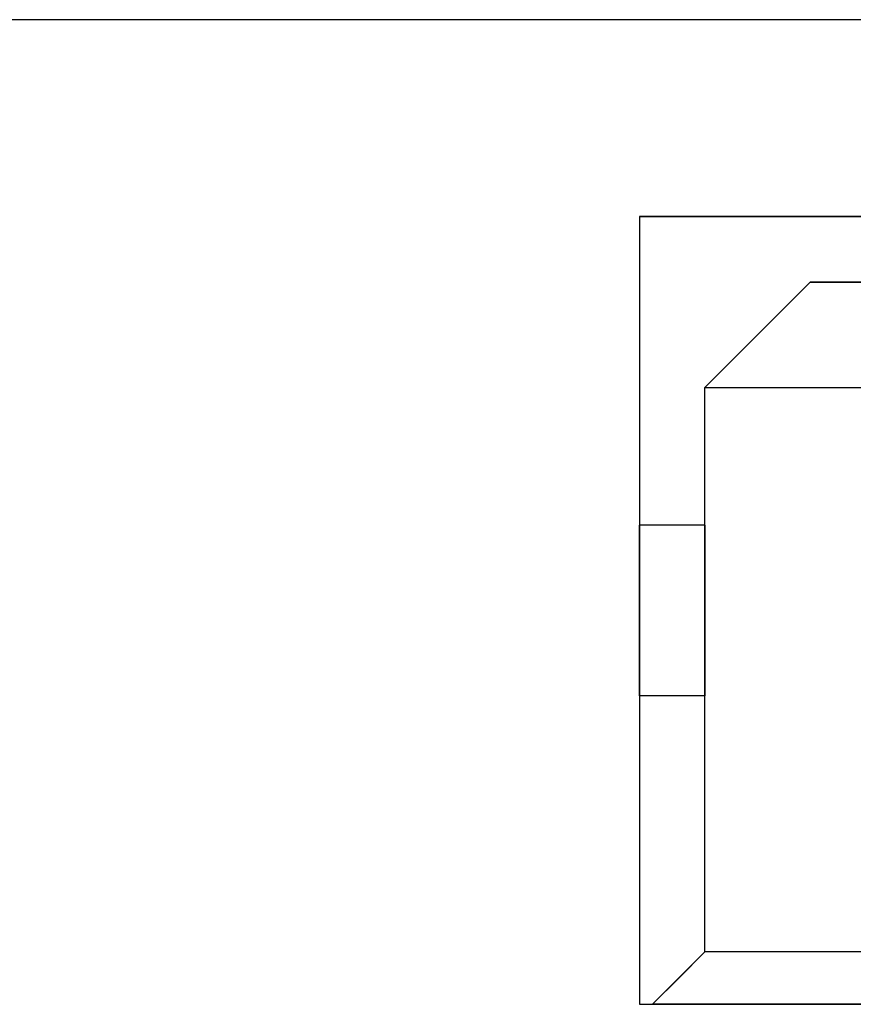
# Model space of a CAD drawing. Units: inches. Extents: x 70 to 230, y 4 to 206.
# Drawn here: x 109 to 109, y 175 to 176 of the extents above; entities that cross this region are included whole.
import ezdxf

# ---------------------------------------------------------------- set-up
doc = ezdxf.new("R2010")
doc.units = ezdxf.units.IN
doc.header["$MEASUREMENT"] = 0
doc.layers.add('Ebene 1', color=7, linetype='Continuous')

# ---------------------------------------------------------------- blocks, each defined once
blk = doc.blocks.new('block 2')
at = {"layer": 'Ebene 1', "color": 179, "lineweight": 25, "true_color": 0x1a171b}
for points in [[(110.41014, 176.11879), (92.95867, 176.11879)], [(109.80449, 175.971), (109.27895, 175.971)], [(109.27895, 175.971), (109.27895, 175.37913)], [(109.27895, 175.971), (109.72509, 175.971)], [(109.27895, 175.971), (109.27895, 175.37913)], [(109.32821, 175.8425), (109.40728, 175.92156)], [(109.32821, 175.8425), (109.40728, 175.92156)], [(109.40728, 175.92156), (109.78469, 175.92156)], [(109.78469, 175.92156), (109.40728, 175.92156)], [(109.32821, 175.8425), (110.43202, 175.8425)], [(109.32821, 175.41858), (109.32821, 175.8425)], [(109.32821, 175.41858), (109.32821, 175.8425)], [(109.32821, 175.8425), (110.43202, 175.8425)], [(109.27895, 175.67489), (109.27895, 175.73914)], [(109.27895, 175.73914), (109.27895, 175.67489)], [(109.27895, 175.67489), (109.27895, 175.73914)], [(109.27895, 175.73914), (109.27895, 175.67489)], [(109.32821, 175.73914), (109.27895, 175.73914)], [(109.32821, 175.73914), (109.27895, 175.73914)], [(109.32821, 175.73914), (109.32821, 175.67489)], [(109.32821, 175.67489), (109.32821, 175.73914)], [(109.32821, 175.67489), (109.32821, 175.73914)], [(109.32821, 175.73914), (109.32821, 175.67489)], [(109.27895, 175.67489), (109.27895, 175.61081)], [(109.27895, 175.61081), (109.27895, 175.67489)], [(109.27895, 175.67489), (109.27895, 175.61081)], [(109.27895, 175.61081), (109.27895, 175.67489)], [(109.32821, 175.67489), (109.32821, 175.61081)], [(109.32821, 175.61081), (109.32821, 175.67489)], [(109.32821, 175.67489), (109.32821, 175.61081)], [(109.32821, 175.61081), (109.32821, 175.67489)], [(109.32821, 175.61081), (109.27895, 175.61081)], [(109.32821, 175.61081), (109.27895, 175.61081)], [(109.28876, 175.37913), (109.32821, 175.41858)], [(109.30857, 175.39877), (109.32821, 175.41858)], [(110.43202, 175.41858), (109.32821, 175.41858)], [(110.43202, 175.41858), (109.32821, 175.41858)], [(109.28876, 175.37913), (109.30857, 175.39877)], [(109.27895, 175.37913), (110.41152, 175.37913)], [(109.27895, 175.37913), (110.41152, 175.37913)], [(110.41548, 175.37913), (109.28876, 175.37913)], [(109.28876, 175.37913), (110.41548, 175.37913)]]:
    blk.add_lwpolyline(points, dxfattribs=at)

msp = doc.modelspace()

# ---------------------------------------------------------------- block references
at = {"layer": 'Ebene 1'}
msp.add_blockref('block 2', (0, 0), dxfattribs=at)

doc.saveas('drawing.dxf')
